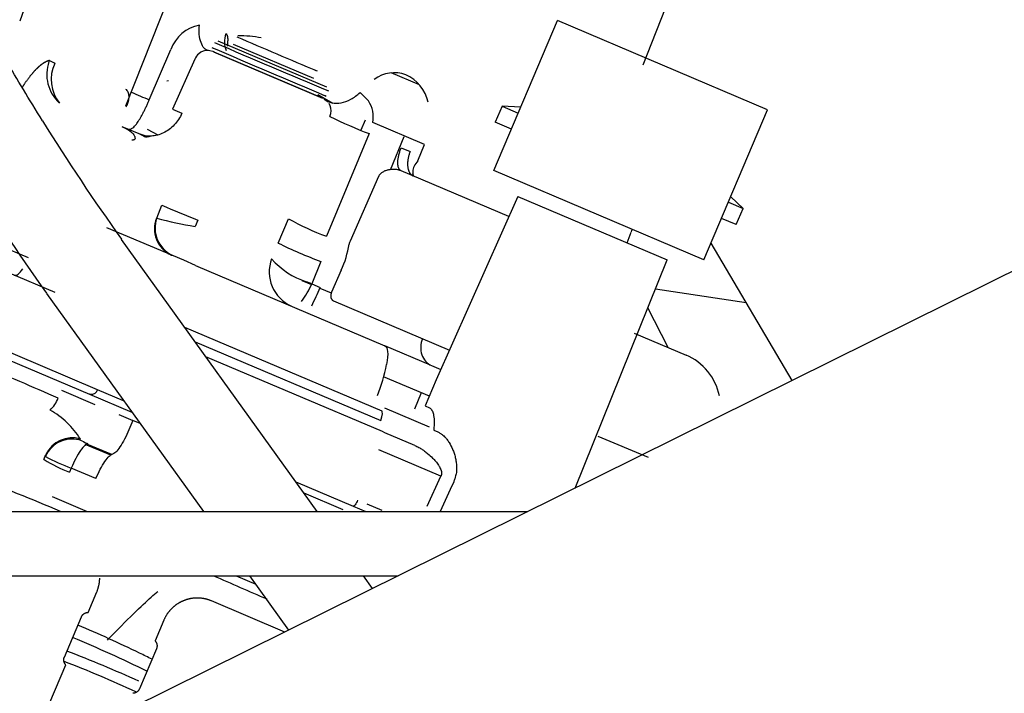
# Model space of a CAD drawing. Units: inches. Extents: x 0 to 17, y 0 to 11.
# Drawn here: x 13.4 to 13.5, y 7.5 to 7.6 of the extents above; entities that cross this region are included whole.
import ezdxf
from ezdxf import colors
from ezdxf.entities.mleader import LeaderData, LeaderLine
from ezdxf.math import Vec2, Vec3

# ---------------------------------------------------------------- set-up
doc = ezdxf.new("R2010")
doc.units = ezdxf.units.IN
doc.header["$MEASUREMENT"] = 0
for name, color, linetype in [('400-03536_02_27', 7, 'Continuous'), ('400-03604-2_02_2', 7, 'Continuous'), ('400-03604-6_02_2', 7, 'Continuous'), ('400-03901_02_27', 7, 'Continuous'), ('65Q3_02_27', 7, 'Continuous'), ('7106_02_27', 7, 'Continuous'), ('Default', 7, 'Continuous')]:
    doc.layers.add(name, color=color, linetype=linetype)

# ---------------------------------------------------------------- blocks, each defined once
blk = doc.blocks.new('SE')
at = {"layer": '400-03536_02_27', "color": 7, "linetype": 'Continuous', "lineweight": 30}
blk.add_line((13.57868816413835, 7.613363729558326), (13.38737082332174, 7.518512043140396), dxfattribs=at)
at = {"layer": '400-03604-2_02_2', "color": 7, "linetype": 'Continuous', "lineweight": 30}
blk.add_arc((13.79557454126416, 7.967044624203999), 0.4045499999999998, 220.8521584675423, 241.3043827267616, dxfattribs=at)
at = {"layer": '400-03604-6_02_2', "color": 7, "linetype": 'Continuous', "lineweight": 30}
blk.add_line((13.49860230043531, 7.573658602997161), (13.4849892533309, 7.596683723509417), dxfattribs=at)
at = {"layer": '400-03901_02_27', "color": 7, "linetype": 'Continuous', "lineweight": 30}
for p, q in [((13.0483294302607, 7.55166005888763), (13.45423089155674, 7.551660058887628)), ((13.0483294302607, 7.540872058887629), (13.43247132616919, 7.540872058887627))]:
    blk.add_line(p, q, dxfattribs=at)
at = {"layer": '65Q3_02_27', "color": 7, "linetype": 'Continuous', "lineweight": 30}
for p, q in [((13.48639666278898, 7.658967178523174), (13.47351498934732, 7.626526271246172)), ((13.37707776451374, 7.65644963761128), (13.36898634218453, 7.633901033866112)), ((13.38681848141941, 7.619719190308627), (13.39662294860774, 7.644577402498299)), ((13.44852062742188, 7.608848834377461), (13.45920266268262, 7.634014132418299)), ((13.49447901797202, 7.61904020799029), (13.45920266268262, 7.634014132418302)), ((13.4037514064301, 7.631669781318967), (13.40359990158735, 7.631781790853859)), ((13.39072907413332, 7.620716503758699), (13.39435811027884, 7.629169304563699)), ((13.42051332912719, 7.622858623815961), (13.40231342607676, 7.630584024318324)), ((13.418344833064, 7.624309444944458), (13.40486342339926, 7.630031963834144)), ((13.39835559080706, 7.627537161290806), (13.39464695811218, 7.619138119424986)), ((13.40159579542886, 7.628767243813201), (13.40064558286772, 7.629007168924664)), ((13.40159579338708, 7.628767244679887), (13.40148093562501, 7.628815998907335)), ((13.40148093562501, 7.628815998907336), (13.40151751732877, 7.628800470895357)), ((13.40151751732877, 7.628800470895357), (13.41981981454169, 7.621031606649687)), ((13.40155042355965, 7.62878650302905), (13.41975032660704, 7.621061102527974)), ((13.37389780194624, 7.627141955294913), (13.3739619753257, 7.627317015851998)), ((13.37486325639738, 7.626812272481244), (13.37490291557856, 7.626917610250335)), ((13.436042859025, 7.623262491841659), (13.43131641589472, 7.62526874792071)), ((13.3936892952922, 7.623905625097076), (13.39394265150026, 7.623978717972712)), ((13.41902655355468, 7.621629111267904), (13.42152872738347, 7.620181824570356)), ((13.41981981454169, 7.621031606649686), (13.41981084771992, 7.621035412839709)), ((13.42608822640356, 7.621979199236445), (13.42752990388073, 7.620543077669208)), ((13.386934811453, 7.619760216338175), (13.38681848216732, 7.619719191558046)), ((13.42075486034301, 7.620322824784886), (13.42009844839506, 7.620836595506653)), ((13.44992548402653, 7.619655015081708), (13.4487809802486, 7.616958733148761)), ((13.44992548402653, 7.619655015081708), (13.45262176595949, 7.618510511303766)), ((13.45303833126764, 7.619491877670555), (13.44992548402653, 7.619655015081707)), ((13.39464695786507, 7.619138118866727), (13.39620999435778, 7.618474498918205)), ((13.42104894353777, 7.617904377602728), (13.42120486190264, 7.618451206751843)), ((13.48379698271127, 7.593874909949448), (13.49447901797202, 7.619040207990291)), ((13.38905101303663, 7.614999618231122), (13.3861796753382, 7.616218428772955)), ((13.4269727296889, 7.617338679791984), (13.42621233973963, 7.615629599762269)), ((13.43691300964281, 7.613258113119207), (13.42824982699358, 7.616935415982031)), ((13.45147726218158, 7.615814229370806), (13.4487809802486, 7.61695873314876)), ((13.39037671240101, 7.615780505362693), (13.39214232267012, 7.614866875998053)), ((13.4276209200831, 7.615056525597131), (13.42044831966928, 7.597827878280711)), ((13.43122963218498, 7.608986054053787), (13.43347435748638, 7.614578902528505)), ((13.43300087675944, 7.61268070996624), (13.43450170643808, 7.612043645564236)), ((13.43580172396064, 7.61048928095036), (13.43691300872039, 7.613258110947497)), ((13.42919619697838, 7.607839680821241), (13.4244094767337, 7.597033165965614)), ((13.45106311325421, 7.601140248663169), (13.43299135348318, 7.608811255570509)), ((13.48379698271127, 7.593874909949448), (13.44852062742188, 7.608848834377461)), ((13.45256990246417, 7.60452455263926), (13.43887230435236, 7.573759243565978)), ((13.45256990246416, 7.604524552639261), (13.47764880178528, 7.593879191459191)), ((13.49036971302074, 7.60248745841265), (13.48827997278135, 7.604436172711988)), ((13.39199583847692, 7.600893220424598), (13.39285818537307, 7.603054065644068)), ((13.48789812124889, 7.603536586875754), (13.49036971302074, 7.60248745841265)), ((13.48922520924281, 7.599791176479702), (13.49036971302074, 7.602487458412649)), ((13.39195468871913, 7.600899871947869), (13.39199583847692, 7.6008932204246)), ((13.39886243448601, 7.600563456602647), (13.39842884619171, 7.599500758909268)), ((13.41233682358143, 7.596700292591954), (13.41408264252151, 7.600787250433471)), ((13.48922520924281, 7.599791176479702), (13.48675361747098, 7.600840304942794)), ((13.39650030414835, 7.593805726790507), (13.38361602476289, 7.599274743540527)), ((13.47089509547187, 7.596745969705288), (13.47159962291149, 7.5985345168073)), ((13.36562341514291, 7.596305188867741), (13.37043392198118, 7.59426324986169)), ((13.41890535143717, 7.551660058887628), (13.38608809553978, 7.597300332873137)), ((13.39441333091824, 7.594691577875632), (13.39456783720184, 7.594680075288728)), ((13.39849717660749, 7.5929580881773), (13.39650030414835, 7.593805726790507)), ((13.39849717662413, 7.592958088217311), (13.43025687854662, 7.579476894580877)), ((13.4195235906383, 7.593591571999871), (13.41798710462027, 7.589849767365857)), ((13.46218430451019, 7.555603217558941), (13.47764880178528, 7.59387919145919)), ((13.37492153385855, 7.588380721693875), (13.3672708495783, 7.591628275776586)), ((13.42294965269604, 7.592137399942789), (13.42130390328267, 7.588441869495126)), ((13.41632296489967, 7.590417323170225), (13.41793279464814, 7.589733990983619)), ((13.41798710825037, 7.58984976591668), (13.41709507719384, 7.590212673231803)), ((13.4179870903853, 7.589849773477868), (13.41940419276841, 7.589248249204251)), ((13.3735035966724, 7.588251554598875), (13.3998144045086, 7.551660058887627)), ((13.41935223311174, 7.589131475102661), (13.42126089223344, 7.588321297372773)), ((13.47567732979035, 7.588999627042662), (13.49087515961388, 7.586728296157262)), ((13.42163702894439, 7.587009300820494), (13.44109439492189, 7.578750140700094)), ((13.47777392597779, 7.579195198129002), (13.47439058777768, 7.585814828803373)), ((13.39665686450132, 7.582601921994353), (13.42972222416968, 7.568566509526205)), ((13.47210712972457, 7.581600610427083), (13.48079064406149, 7.577914677274863)), ((13.37246778508311, 7.576163578497028), (13.36138679291497, 7.58086718056903)), ((13.3984406756224, 7.580121104324555), (13.42956501644889, 7.566909605472575)), ((13.36135589327892, 7.579554423804849), (13.38072539294293, 7.571332758754169)), ((13.43790048259713, 7.576232377156354), (13.43025687854662, 7.579476894580877)), ((13.4298407874913, 7.565068912837758), (13.40022448674374, 7.577640286654401)), ((13.38204767852038, 7.572097154970127), (13.37246778508311, 7.576163578497028)), ((13.43809355232875, 7.576150423917464), (13.43964392419367, 7.575492330105047)), ((13.43772432610591, 7.571003659544311), (13.43004574371873, 7.574263024391859)), ((13.4388723043524, 7.573759243566068), (13.43704264821145, 7.569367373560913)), ((13.37602260792243, 7.572002904818071), (13.38161710483273, 7.569628179424872)), ((13.38642507421512, 7.570239061990438), (13.38204767852038, 7.572097154970127)), ((13.43633995954285, 7.571591288286734), (13.43520880834204, 7.568819923908791)), ((13.38072539294293, 7.571332758754169), (13.38777506137115, 7.568340352608181)), ((13.43777039179699, 7.565819448172671), (13.43024738570847, 7.569012775233383)), ((13.43704264821145, 7.569367373560913), (13.43776263255418, 7.569061758339365)), ((13.38562204637624, 7.567928180920245), (13.38798731760254, 7.566924181859568)), ((13.38798731750852, 7.56692418135758), (13.38732608762436, 7.565366421370622)), ((13.38921294548428, 7.566403933147828), (13.38798731750852, 7.56692418135758)), ((13.43027580052155, 7.564884260761949), (13.42984079079384, 7.565068911436169)), ((13.43528718444112, 7.562757054493731), (13.43027580051146, 7.564884260766229)), ((13.43845125024499, 7.565322187927533), (13.43916489098946, 7.565019265403686)), ((13.47448260784815, 7.560704186263835), (13.46607193640665, 7.564274304478174)), ((13.38428789276353, 7.561125734451744), (13.37999384075271, 7.562927301907649)), ((13.38442579419412, 7.561211738279571), (13.38024667498901, 7.562947044703251)), ((13.43966529388817, 7.557595555090012), (13.42926604628952, 7.56199815001429)), ((13.37305803278072, 7.560416793836957), (13.37339251074513, 7.561204774699213)), ((13.37307885759624, 7.560365246196634), (13.37305803278071, 7.560416793836958)), ((13.37764736676781, 7.558949022297423), (13.37735256631947, 7.558254515963759)), ((13.38176219168148, 7.557204857084164), (13.37764736676781, 7.558949022297423)), ((13.41531827315263, 7.556648752525695), (13.42496561588245, 7.552553698493535)), ((13.43736821017481, 7.55255789157036), (13.43966529388817, 7.557595555090012)), ((13.37445763080909, 7.554181656546708), (13.38030201535388, 7.551660058887628)), ((13.42325380335334, 7.55195444626023), (13.41669043621625, 7.554740430319463)), ((13.42496561588246, 7.552553698493536), (13.42709036301691, 7.551651796844149)), ((13.42980851817872, 7.551823886530411), (13.42729534684143, 7.552890664471914)), ((13.40530569516067, 7.540872058887627), (13.40859048164385, 7.539454816431541)), ((13.40757142535237, 7.540872058887627), (13.41411517157459, 7.531771408564897)), ((13.42818897756106, 7.538748947696675), (13.42666237228094, 7.540872058887627)), ((13.38046016727623, 7.534740357392514), (13.3819306092662, 7.538204501634476)), ((13.41346418089182, 7.53144865912755), (13.40116675422164, 7.536668607052389)), ((13.37648777430534, 7.527256122502052), (13.37934903248705, 7.533996824358963)), ((13.39316511732186, 7.533435735897061), (13.39169467562509, 7.529971592346428)), ((13.39193168150841, 7.528655806730389), (13.38907042206399, 7.52191510189901)), ((13.36810118861812, 7.505624428281716), (13.37672477892593, 7.525940333914414))]:
    blk.add_line(p, q, dxfattribs=at)
for centre, radius, start, end in [((13.40024398149803, 7.627090308694547), 0.006242251503494231, 100.2047567547308, 160.5458606607206), ((13.40692467651472, 7.630411333474264), 0.003596148184037484, 157.5987620143904, 203.432563184858), ((14.49109516778038, 10.16373683636734), 2.7553469552356, 246.7944669515624, 247.0990113396822), ((13.40616773528643, 7.614363365207801), 0.01708661417322863, 78.71247942829218, 91.85288860384615), ((11.39389822298725, 2.882448148118356), 5.153972612815426, 66.84690788673277, 67.07755913245917), ((11.35316506708316, 2.786662437401097), 5.258059352331597, 67.07275252795307, 67.07527618299154), ((15.46049648268774, 12.46292012889808), 5.252877762080718, 246.924612308302, 247.1509206724951), ((13.40063764379042, 7.626540176876703), 0.002490330041642206, 129.5593547840424, 156.4004033617028), ((13.40055610054215, 7.626672092601474), 0.002336790254707004, 87.80544448802341, 130.0778680839897), ((13.37996219603294, 7.624994907191176), 0.006433248883620885, 160.5039162086043, 228.3673944079642), ((13.38287683150485, 7.647011033351698), 0.02161779330128597, 245.6452476464413, 248.3547392864462), ((13.38056624750726, 7.624158165740088), 0.006290341020555663, 155.0432668208224, 219.1520434878321), ((14.42635461565866, 10.01161098247478), 2.59001876910828, 247.0998038027875, 247.1087313274324), ((13.43182698502046, 7.619728059969535), 0.005545012756927821, 69.52846272618291, 127.0313723075666), ((13.43110335374117, 7.618945237762075), 0.006543972523572827, 12.21131803089814, 65.98771380207202), ((13.46219656208606, 7.789712841790698), 0.1834866860088906, 246.059990528106, 247.0768046232383), ((11.35316506708316, 2.786662437401097), 5.258059352331597, 66.84919083620042, 66.85278407884218), ((15.42250584519516, 12.37325551763208), 5.155497099906416, 247.1496910035906, 247.1530580112814), ((13.41889232435202, 7.618903172682799), 0.002356290119184634, 348.9414206389503, 30.69087485838023), ((13.42312452681453, 7.617788304823673), 0.005195779106723299, 350.552117407131, 32.0185887655808), ((13.45714458184434, 7.692195169344129), 0.08259550207437864, 244.0862917685527, 249.0564004755679), ((13.67623758151966, 7.80554891626226), 0.3571287211249091, 211.833083936747, 215.6548105274493), ((13.6857515733645, 7.811704420665595), 0.3839584186463452, 211.8712105593718, 215.5840420471262), ((13.43163494974903, 7.606889145573538), 0.003599535567310916, 16.43934314790841, 22.86199308789118), ((13.45109141421649, 7.734957375645959), 0.1441859627234587, 246.1792987306306, 248.7625765263298), ((13.39636969506033, 7.599057337286028), 0.004784058420652507, 157.3475369244874, 245.8621126536743), ((13.396668717964, 7.599188683559682), 0.004974057561512943, 159.9594326362145, 245.015845144014), ((13.40718355647059, 7.655502584803707), 0.05668200292636348, 254.4579194939422, 261.114921577912), ((13.43527591815001, 7.638048489095015), 0.04286671448783469, 240.369803129638, 249.7632524480073), ((13.46249791872278, 7.602112834669972), 0.009774751191830829, 338.8604257441632, 341.3533194131696), ((13.4532759924387, 7.681482249146599), 0.09414879583194868, 244.2252204135849, 248.991857435354), ((13.40698973750484, 7.599249568255153), 0.01747288845651726, 335.9809590175777, 350.9784171036715), ((13.42634639642275, 7.596142913746444), 0.002131714543638716, 155.3154155284513, 170.0921391683435), ((13.41708668603516, 7.591842159396935), 0.006236505197885003, 159.2093384447176, 246.5153581117162), ((13.42097861169182, 7.602469739483078), 0.0128575858264759, 220.87357964295, 252.4196916219524), ((13.40660465193733, 7.594580967021667), 0.01232656958471541, 321.583934012026, 337.4294300996503), ((13.33998340271427, 7.623602800696576), 0.0865326360459794, 334.3767403559103, 336.608442473419), ((13.40045919579161, 7.582392497140096), 0.03069640064387332, 338.4140049348711, 348.6318794010859), ((13.47703815574143, 7.569135682138346), 0.009547351685111186, 11.71092921369522, 66.85622836055039), ((13.11623934583384, 6.983757099313411), 0.6416064008515733, 66.17075471928781, 67.42351159772213), ((13.36973438223197, 7.573165801418844), 0.006242915588451203, 314.1350383399028, 336.4239130601703), ((13.36684816538439, 7.556013555987444), 0.0145909314819929, 32.34764524219261, 60.28065399961825), ((13.37777351848107, 7.558950721063438), 0.004874370417198516, 70.09722077032008, 156.4646975703783), ((13.37777507673654, 7.559215748503054), 0.004812808988707968, 73.09173478889672, 155.5890198549706), ((13.38265217972072, 7.568893818473255), 0.006252364902973594, 239.0096541427624, 249.1957638030708), ((13.38618369429498, 7.581517340272178), 0.02488268129950352, 238.2196037454719, 249.2120180258275), ((13.3909759103234, 7.594475708370477), 0.03794463727429925, 242.2436700130276, 249.4354210225954), ((12.70396068250681, 5.924473270635788), 1.760479151244216, 67.56403139153228, 68.07084057229007), ((13.66149939860411, 7.452041987523959), 0.2433118625652628, 154.5477744295452, 155.8340056757148), ((12.70396068250681, 5.924473270635788), 1.760479151244216, 66.33745736040726, 66.65482826930308), ((13.30254448109591, 7.347095431951042), 0.1982837070540165, 63.69292904028947, 67.67441560497902), ((13.30897939541525, 7.349140346741891), 0.1915510940158722, 65.31649885775435, 69.23003770769772), ((13.30838635198789, 7.349327285071763), 0.1898049896209897, 65.0449451359328, 69.01934747802568)]:
    blk.add_arc(centre, radius, start, end, dxfattribs=at)
for centre, major_axis, ratio, start_param, end_param in [((13.36900646322314, 7.593543297254121), (-0.0009537531482799037, -0.002246901610789886), 0.3970567008020442, 0, 1.213225223148117), ((13.42876847102159, 7.566319607915339), (0.0009537531482818006, 0.002246901610787718), 0.2198484581859033, 5.069960084031451, 6.283185307175251)]:
    blk.add_ellipse(centre, major_axis=major_axis, ratio=ratio, start_param=start_param, end_param=end_param, dxfattribs=at)
for points, degree, knots in [([(13.37282520753156, 7.617182638061463), (13.37052873171472, 7.620915961949352), (13.36783637607268, 7.625305983584735), (13.36395123290549, 7.632035953653732), (13.36108885011918, 7.637181530395024), (13.35826764853676, 7.642546133947246), (13.35602782573687, 7.647123446167625), (13.35443144880172, 7.650735459847215), (13.35349802188337, 7.653215316013538), (13.35319172204028, 7.654313266461545), (13.35316118515121, 7.654515613542061), (13.35315888092858, 7.65453110886294)], 3, [0, 0, 0, 0, 0.1434383106025538, 0.1999148234993819, 0.2904989624074224, 0.3786789791015364, 0.466759239261002, 0.5503254919867676, 0.6265421353029196, 0.6924804884814689, 0.7156621008661255, 0.7156621008661255, 0.7156621008661255, 0.7156621008661255]), ([(13.40064558291187, 7.629007168959968), (13.40040073050842, 7.629019059797199), (13.39992231840951, 7.629267963814279), (13.3993660878871, 7.630249053117519), (13.39906916441088, 7.631659959252804), (13.39908048934139, 7.632720631581248), (13.39913806396761, 7.633233813414884)], 3, [0, 0, 0, 0, 0.250000015850819, 0.5000000149371168, 0.7500000140232211, 1, 1, 1, 1]), ([(13.40383627268454, 7.629752956429118), (13.40395526606863, 7.630426792050367), (13.40394063779524, 7.630928665726445), (13.40393312015666, 7.631186584402849), (13.4038866669244, 7.631367411429823), (13.4038402185226, 7.63154821965345), (13.40375140643007, 7.63166978131898)], 2, [0, 0, 0, 0.5, 0.5, 0.75, 0.75, 1, 1, 1]), ([(13.37396197531511, 7.627317015825216), (13.37346676234148, 7.627181813886388), (13.37295179385596, 7.626853445060259), (13.3724402233111, 7.626527242925523), (13.37189020412491, 7.625996664667737), (13.37145970828817, 7.625581385097897), (13.37101229763613, 7.625047422526216), (13.37036627817728, 7.624276430127999), (13.36967971305756, 7.62324378098429), (13.36955196048897, 7.623051630849109), (13.36942207007978, 7.62284950826428)], 2, [0, 0, 0, 0.125, 0.125, 0.25, 0.25, 0.35, 0.35, 0.5, 0.5, 0.5298122683957358, 0.5298122683957358, 0.5298122683957358]), ([(13.38672421448164, 7.622534312138609), (13.38681839957657, 7.622467156465865), (13.3870049685125, 7.622334129440858), (13.38712749060149, 7.622073840808507), (13.38720259855001, 7.621857367015851), (13.38725611177179, 7.621615972063355), (13.3872801961262, 7.621287975555179), (13.3872686756984, 7.620881378740176), (13.38720091431197, 7.620459986551191), (13.38710320662563, 7.620062795627918), (13.38699142503495, 7.619861944972747), (13.38693481040416, 7.619760216750785)], 3, [0, 0, 0, 0, 0.100322000470383, 0.1987254034929896, 0.2592892167465288, 0.317276684946591, 0.4335123219757184, 0.5703716979337945, 0.712828142578585, 0.8545518114497901, 1, 1, 1, 1]), ([(13.38712654914376, 7.615816504698335), (13.38716038612632, 7.615804341215361), (13.38723292920024, 7.615778263915139), (13.3873574703412, 7.61576747814526), (13.38750416812122, 7.615785098658149), (13.38767536488612, 7.615844631252416), (13.38795877241998, 7.616005259182806), (13.38831738314973, 7.616337622127713), (13.38878766215187, 7.616936678895848), (13.389238054234, 7.617651633206368), (13.38965503692625, 7.618418291780475), (13.38998275810024, 7.619075793826992), (13.39023961111649, 7.619617508497549), (13.3904892088148, 7.620164696252895), (13.39064968004452, 7.620533850826799), (13.39072907642326, 7.620716503263611)], 3, [0, 0, 0, 0, 0.03870059804401689, 0.08297018323814742, 0.1327626445502376, 0.1880249254260518, 0.2487017902485645, 0.3935268533990763, 0.4944661779334675, 0.6268479226875285, 0.7432576879016458, 0.809525918543328, 0.874365163356693, 0.9378378368217586, 1, 1, 1, 1]), ([(13.39620999435778, 7.618474498918205), (13.39589051395916, 7.617752093101795), (13.39500863305353, 7.616416670300783), (13.393153605115, 7.615038775490817), (13.39104268903428, 7.61449168459152), (13.3896745312168, 7.6147349591698), (13.38905101222638, 7.614999618022692)], 3, [0, 0, 0, 0, 0.2500037607770556, 0.5000050935814818, 0.7500064263871659, 1, 1, 1, 1]), ([(13.38617967533819, 7.616218428772933), (13.38630756969433, 7.616161974617579), (13.38653492499565, 7.616061617167278), (13.38679588729631, 7.615927395139315), (13.38698196950442, 7.615823762270284), (13.38718577828627, 7.615702051589659), (13.38742070944937, 7.615544799502313), (13.38766740274044, 7.615353933417196), (13.38794793630182, 7.615100916504875), (13.38813581418555, 7.614864836584605), (13.38825475887919, 7.614645022132157), (13.38831799860995, 7.614471102061398), (13.38834667608449, 7.614313451727724), (13.38833143046989, 7.614171224460564), (13.38826498893079, 7.614074675955759), (13.3881648998085, 7.614008556440785), (13.38805631705504, 7.613966760118089), (13.3879366664763, 7.613940711444003), (13.3878503041931, 7.613933958460713), (13.38780917216501, 7.613930743176723)], 3, [0, 0, 0, 0, 0.05004619778910968, 0.08896614925181967, 0.114151167748731, 0.1385452120427705, 0.192418953091903, 0.2472393791126672, 0.2996084000729936, 0.4086862283397701, 0.4797724905986218, 0.5456647626061693, 0.6148391183912627, 0.6807202550756524, 0.7629690217442997, 0.8241104420800587, 0.8881345392144787, 0.9467193208666393, 1, 1, 1, 1]), ([(13.3899073716078, 7.614513070838231), (13.38988721773918, 7.614527391356294), (13.38975044611383, 7.614623169267902), (13.38952592506425, 7.614764381154031), (13.38926367293564, 7.614905317394511), (13.38911782462714, 7.614969990491173), (13.38905101222638, 7.614999618022692)], 3, [0.8489228631426127, 0.8489228631426127, 0.8489228631426127, 0.8489228631426127, 0.8582587126285325, 0.9127953978571564, 0.9600521240421604, 1, 1, 1, 1]), ([(13.43580172396089, 7.610489280949498), (13.4352735324482, 7.609928560040547), (13.4349592046335, 7.609288748008557), (13.43491164930817, 7.608424855110685), (13.43496550462603, 7.6081547102456), (13.43508231020085, 7.607914786463166)], 3, [0, 0, 0, 0, 0.5, 0.5, 0.7481105633038644, 0.7481105633038644, 0.7481105633038644, 0.7481105633038644]), ([(13.43299135348386, 7.608811255570219), (13.43292570478857, 7.608837327203004), (13.43279728835609, 7.608888326328791), (13.43260057327626, 7.608945150760601), (13.4323698137997, 7.608996626256235), (13.43209635462495, 7.609035575790587), (13.43167781429014, 7.609060337978988), (13.4312731217798, 7.609039887716411), (13.43089266474734, 7.608979264261473), (13.43054599820704, 7.608900875742015), (13.43012941939056, 7.608751267112003), (13.42975696860486, 7.608522154969785), (13.42951108578028, 7.608308376940457), (13.42937142888616, 7.60815133905215), (13.42926595920546, 7.607997071549771), (13.42921892768145, 7.607890963605952), (13.42919619698018, 7.607839680820738)], 3, [0, 0, 0, 0, 0.0499107070841536, 0.09763111032903415, 0.1432400708648547, 0.2145804847214432, 0.2886990488097495, 0.4341261018601839, 0.4985916568905642, 0.5631374903165175, 0.6894864825744705, 0.8141055683956752, 0.8710311557648239, 0.9195454750084245, 0.9611157086138743, 1, 1, 1, 1]), ([(13.42130390328268, 7.588441869495125), (13.42120728552204, 7.588218750124241), (13.4211813270636, 7.588002798706597), (13.42115394034662, 7.587774965440996), (13.42119876064959, 7.587571930752022), (13.42128680543563, 7.587173090392535), (13.42163702894439, 7.587009300820494)], 2, [0, 0, 0, 0.25, 0.25, 0.5, 0.5, 1, 1, 1]), ([(13.43657388480992, 7.580668981295163), (13.43639961811507, 7.580231137311467), (13.43629963539465, 7.579764569349723), (13.43626282068627, 7.578842035825822), (13.43632600224482, 7.578386409723445), (13.4366063279649, 7.577552893290968), (13.43682336897646, 7.577175309665499), (13.43737955121076, 7.576553563316556), (13.43771848777808, 7.576309629373795), (13.43809355232945, 7.576150423917166)], 3, [0, 0, 0, 0, 0.25, 0.25, 0.5, 0.5, 0.75, 0.75, 1, 1, 1, 1]), ([(13.43025687870531, 7.57947689495471), (13.43051121728329, 7.57936893379727), (13.43066948930838, 7.579034913975245), (13.43077081685983, 7.57796347592107), (13.430713835103, 7.577226451935566), (13.43055336373666, 7.576341871702639)], 3, [0, 0, 0, 0, 0.5, 0.5, 1, 1, 1, 1]), ([(13.38204767852038, 7.572097154970127), (13.38202547637577, 7.572048826352003), (13.38198106397119, 7.571952172571847), (13.38189732505783, 7.571817423185579), (13.38180280957152, 7.571693186620586), (13.38169771161506, 7.571581866843302), (13.38154462031476, 7.571452449168062), (13.3812144842191, 7.571254518713359), (13.380927307668, 7.571300564565126), (13.38072539294293, 7.571332758754169)], 3, [0, 0, 0, 0, 0.08382459633417216, 0.1676491928409156, 0.2514737895537981, 0.3352983865072267, 0.4191229837383163, 0.5917288122689071, 1, 1, 1, 1]), ([(13.43776263255437, 7.569061758339807), (13.43783440837445, 7.569005378057803), (13.4379697472421, 7.568899068668415), (13.43815356049033, 7.568659554635672), (13.43829412007649, 7.568354645160795), (13.43840326155265, 7.567972253238768), (13.43848908646716, 7.567511511043302), (13.43852708837084, 7.567048157559301), (13.43852888903407, 7.566622533760629), (13.43851663363483, 7.566234872358051), (13.4384911097381, 7.565797042263122), (13.43846494917161, 7.565485386056566), (13.43845125024499, 7.565322187927533)], 3, [0, 0, 0, 0, 0.1285603848654724, 0.242410563059959, 0.3389829143632875, 0.4425452697484551, 0.5609299774141326, 0.6758444965197948, 0.7446036555369333, 0.821403644658946, 0.9064783873053591, 1, 1, 1, 1]), ([(13.38732608867703, 7.565366423673881), (13.3870932838121, 7.564826421823632), (13.38683881043839, 7.564295794478507), (13.38631912165111, 7.563321256560075), (13.38605405302373, 7.562877621245163), (13.38554741668412, 7.562134437698877), (13.3853059920714, 7.561835099379817), (13.38487785107153, 7.561419268216093), (13.38469125561286, 7.561302892823009), (13.38454409186051, 7.561285529614127)], 3, [0, 0, 0, 0, 0.25, 0.25, 0.5, 0.5, 0.75, 0.75, 1, 1, 1, 1]), ([(13.43916489098965, 7.565019265404132), (13.43930469379492, 7.564938657448014), (13.43956980090167, 7.564785801129179), (13.43994753651525, 7.564516153515818), (13.44031682220679, 7.564199651754965), (13.44068236905394, 7.563777594597275), (13.44113911519631, 7.563097415339334), (13.44155517447085, 7.562306732312766), (13.44188598483905, 7.561455344483776), (13.44209371413096, 7.56074265059666), (13.44223048012401, 7.560011974665161), (13.44228699480379, 7.559433194590166), (13.44229703403963, 7.559015077083628), (13.44228872969602, 7.55880067918703), (13.44228798375768, 7.558608031026518), (13.44227953605101, 7.558358614051325), (13.44223308293271, 7.558030826289009), (13.44212548651123, 7.557606234464743), (13.44198423283123, 7.557137390954881), (13.44186685936414, 7.556795160979555), (13.44180242682488, 7.556607292745218)], 3, [0, 0, 0, 0, 0.06599634779133523, 0.1251484246695601, 0.1777629165140446, 0.2446664637082934, 0.3191297565225444, 0.4491257698340323, 0.5250598202723029, 0.5963777550878111, 0.669691030500463, 0.7422996201951733, 0.7643430146560359, 0.7898925972718565, 0.8037070610452408, 0.8195889372441565, 0.8612930618882552, 0.8975600691063097, 0.9437653150889985, 1, 1, 1, 1]), ([(13.38043148927426, 7.563049111395828), (13.38028960702925, 7.563052621061397), (13.38010605090972, 7.562951230231317), (13.37968051720134, 7.562552488050852), (13.37943853881467, 7.562255133958692), (13.37892909034084, 7.561504894000865), (13.37866161957073, 7.561052003655779), (13.37813760053988, 7.560052373094992), (13.3778810528539, 7.559505628911805), (13.37764736712422, 7.558949022146379)], 3, [0, 0, 0, 0, 0.25, 0.25, 0.5, 0.5, 0.75, 0.75, 1, 1, 1, 1]), ([(13.43528719953036, 7.562757090024886), (13.435517896255, 7.562649604506893), (13.43594209150527, 7.562451886477569), (13.43648358794074, 7.562108615347411), (13.43698902563288, 7.561753566785289), (13.43758133881671, 7.561289376212424), (13.43819789884318, 7.560723728612398), (13.43878674286381, 7.560089033822466), (13.4392268980818, 7.559514878411938), (13.43953363790741, 7.558994751359448), (13.43970200354764, 7.558579726533751), (13.43976128738, 7.558298135988274), (13.43976687159668, 7.558083300400837), (13.43975252558478, 7.557919871191258), (13.43972027758354, 7.557755778714285), (13.43968377980783, 7.557649439739233), (13.43966529025143, 7.557595556770091)], 3, [0, 0, 0, 0, 0.1126054632977798, 0.2070676436905098, 0.2771288299452102, 0.3743505779703326, 0.5214497572669095, 0.6223130154249019, 0.7287667630779644, 0.8161654966616481, 0.8671970522054301, 0.9103089633089909, 0.932267560425234, 0.9543821026330664, 0.9768856986514638, 1, 1, 1, 1]), ([(13.38176219168258, 7.557204857083695), (13.38199499533514, 7.557744837050831), (13.38224946191606, 7.558275434407781), (13.38276913204728, 7.559249911645515), (13.38303418884055, 7.55969351632982), (13.38354080073236, 7.560436646504522), (13.38378221276157, 7.560735962131826), (13.38421033196141, 7.561151761874469), (13.38439691822937, 7.561268128566208), (13.38454409186051, 7.561285529614127)], 3, [0, 0, 0, 0, 0.25, 0.25, 0.5, 0.5, 0.75, 0.75, 1, 1, 1, 1]), ([(13.42568948796649, 7.55357231744569), (13.42556463496356, 7.553278195920648), (13.42541393889459, 7.552997185824164), (13.42514593477808, 7.552620052614841), (13.42503027707088, 7.552526251847508), (13.42496559028201, 7.552553648013518)], 3, [0, 0, 0, 0, 0.5, 0.5, 1, 1, 1, 1]), ([(13.38370991991639, 7.530107832952659), (13.38433095878859, 7.530747079992992), (13.38650973840804, 7.532973754619983), (13.38951902097924, 7.535935328393307), (13.39128999284748, 7.537543898607753), (13.39205612409275, 7.538193223743368), (13.39215139068759, 7.538273152913444)], 3, [0.08798066863655332, 0.08798066863655332, 0.08798066863655332, 0.08798066863655332, 0.1019161565442163, 0.1390528509515852, 0.1743116576425389, 0.1794757745844252, 0.1794757745844252, 0.1794757745844252, 0.1794757745844252]), ([(13.40116675422163, 7.536668607052389), (13.40004873955545, 7.537142639825032), (13.39883562383097, 7.537153482871731), (13.39762310087148, 7.537164320620191), (13.39649638623265, 7.536709364737637), (13.39537201915427, 7.536255356776057), (13.3945051691459, 7.535403865610118), (13.39364058313746, 7.534554598330583), (13.39316511732186, 7.533435735897061)], 2, [0, 0, 0, 0.25, 0.25, 0.5, 0.5, 0.75, 0.75, 1, 1, 1]), ([(13.3793490349054, 7.533996830056171), (13.37949383121239, 7.534332107135457), (13.37979373284506, 7.534534270429647), (13.38009049329684, 7.534734316257943), (13.38046016713564, 7.53474035723877)], 2, [0, 0, 0, 0.5, 0.5, 1, 1, 1]), ([(13.39118655306602, 7.526872342637962), (13.39049275452098, 7.527222278830998), (13.38979687748884, 7.527568103605483), (13.38569816099912, 7.529574810960409), (13.38224870014156, 7.531141262250739), (13.3787566652344, 7.532606869586182)], 3, [0.2451961856799789, 0.2451961856799789, 0.2451961856799789, 0.2451961856799789, 0.2499999999999992, 0.2499999999999992, 0.2734084709229851, 0.2734084709229851, 0.2734084709229851, 0.2734084709229851]), ([(13.39169467562509, 7.529971592346428), (13.39194404793217, 7.529704768950709), (13.39200937314074, 7.529349039085917), (13.39207401413068, 7.528997035148856), (13.39193168150841, 7.528655806730389)], 2, [0, 0, 0, 0.5, 0.5, 1, 1, 1]), ([(13.37672477916509, 7.525940333661699), (13.37647540602305, 7.526207157954903), (13.3764100811248, 7.526562888763658), (13.37634544044164, 7.526914893636498), (13.37648777430534, 7.527256122502052)], 2, [0, 0, 0, 0.5, 0.5, 1, 1, 1]), ([(13.38907042206399, 7.52191510189901), (13.3889256233055, 7.521579819046213), (13.38862572158286, 7.521377655557656), (13.38832896104192, 7.521177609536938), (13.38795928698166, 7.521171568172434)], 2, [0, 0, 0, 0.5, 0.5, 1, 1, 1])]:
    blk.add_open_spline(points, degree=degree, knots=knots, dxfattribs=at)
for points, degree in [([(13.42009845311683, 7.620836595562555), (13.42046476447365, 7.620534039424986), (13.42133429151206, 7.620114308153374), (13.42290440325975, 7.620110240200144), (13.42456544304413, 7.620730680657807), (13.42561036944839, 7.621515609553651), (13.42608822715045, 7.621979198050075)], 3), ([(13.38686628213946, 7.619528835709838), (13.38694349256528, 7.619714400550412), (13.38702501216807, 7.619909247037473), (13.38710794348084, 7.620118547983899)], 3), ([(13.39104626568911, 7.614643417240182), (13.39051164243989, 7.614460753876727), (13.39012730441718, 7.614418682335999), (13.38989325162098, 7.614517202618002)], 3), ([(13.3819306092662, 7.538204501634476), (13.38239847467469, 7.539307970462338), (13.38241512453661, 7.54050408183743)], 2)]:
    blk.add_open_spline(points, degree=degree, dxfattribs=at)
for points, weights in [([(13.43299135348386, 7.608811255570219), (13.43219727963074, 7.609148319921154), (13.43220119447879, 7.610738983497188), (13.43300087675944, 7.612680709966238)], [1, 0.8108679620158912, 0.8108679620158912, 1]), ([(13.43450170643808, 7.612043645564234), (13.43371032597517, 7.610098395182622), (13.43393358077982, 7.608411303810014), (13.43504479674776, 7.607939620618176)], [1, 0.8108679620158867, 0.8108679620158867, 1])]:
    blk.add_rational_spline(points, weights, degree=3, dxfattribs=at)
at = {"layer": '7106_02_27', "color": 7, "linetype": 'Continuous', "lineweight": 30}
blk.add_arc((13.79557454096591, 7.966859489811301), 0.3939685039370083, 196.6083804505992, 246.3288633098396, dxfattribs=at)

msp = doc.modelspace()

# ---------------------------------------------------------------- block references
at = {"layer": 'Default'}
msp.add_blockref('SE', (0, 0), dxfattribs=at)

# ---------------------------------------------------------------- leaders
at = {"layer": 'Default', "color": 7, "linetype": 'Continuous', "lineweight": 15}
ml = msp.add_multileader_mtext('Standard', dxfattribs=at)
ml.set_content('{\\pxsm0.9;\\fArial|b0||i0||c0|p34;\\W1.;SUCTION:\\P8.00 NOMINAL WITH 8 HOLES\\P.88/[22,2] DIA EQUALLY SPACED\\PON A 11.75/[298,5] DIA B.C.\\P}', color=256)
ml.set_leader_properties()
ml.build(insert=Vec2(0, 0))
ml.multileader.update_dxf_attribs({"dogleg_length": 0.1875, "arrow_head_size": 0.25})
ctx = ml.context
ctx.base_point, ctx.char_height, ctx.arrow_head_size, ctx.landing_gap_size = Vec3(7.604166881142181, 9.686440765171948), 0.125, 0.25, 0.0625
ctx.text_align_type = 2
notes = []
notes.append((ctx, [(0, (1, 1, 0), (10.60529188114218, 9.658940765171948), (-1, 0), 0.1875, [(0, [(13.54799040656338, 6.183635666377887)], 0, [])])]))
ctx.mtext.insert, ctx.mtext.alignment = Vec3(10.35529188114218, 9.738753265171948), 3
for ctx, leaders in notes:
    for number, flags, end, landing, length, lines in leaders:
        leader = LeaderData()
        leader.index, (leader.has_last_leader_line, leader.has_dogleg_vector, leader.attachment_direction) = number, flags
        leader.last_leader_point, leader.dogleg_vector, leader.dogleg_length = Vec3(end), Vec3(landing), length
        for number, points, colour, breaks in lines:
            line = LeaderLine()
            line.index, line.vertices, line.color, line.breaks = number, Vec3.list(points), colors.encode_raw_color(colour), breaks
            leader.lines.append(line)
        ctx.leaders.append(leader)

doc.saveas('drawing.dxf')
